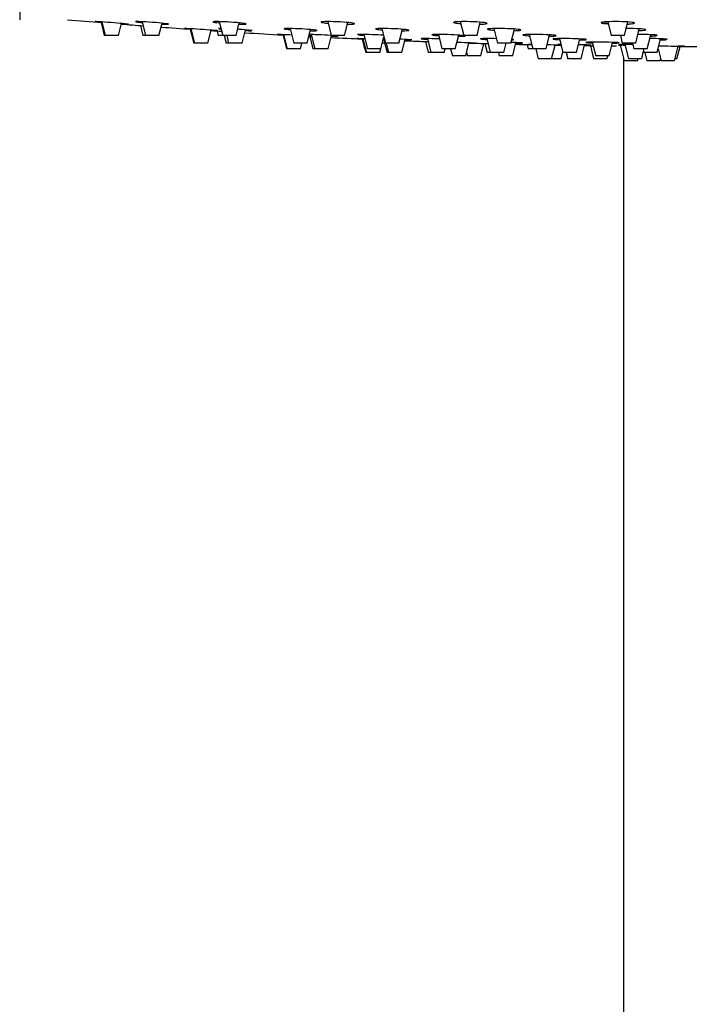
# Model space of a CAD drawing. Units: inches. Extents: x -1057 to -125, y -953 to 1528.
# Drawn here: x -1025 to -924, y 1261 to 1409 of the extents above; entities that cross this region are included whole.
import ezdxf

# ---------------------------------------------------------------- set-up
doc = ezdxf.new("R2010")
doc.units = ezdxf.units.IN
for name, color, linetype in [('045022', 7, 'Continuous'), ('045119', 7, 'Continuous'), ('045120', 7, 'Continuous'), ('045122', 7, 'Continuous'), ('Default', 7, 'Continuous')]:
    doc.layers.add(name, color=color, linetype=linetype)

# ---------------------------------------------------------------- blocks, each defined once
blk = doc.blocks.new('SE12')
at = {"layer": '045022', "color": 7, "linetype": 'Continuous', "ltscale": 25.4}
blk.add_line((-934.3, 1402.7), (-934.3, 993.99), dxfattribs=at)
at = {"layer": '045119', "color": 7, "linetype": 'Continuous', "ltscale": 25.4}
blk.add_line((-1024.8, 1427.92), (-1024.8, 1408.52), dxfattribs=at)
at = {"layer": '045120', "color": 7, "linetype": 'Continuous', "ltscale": 25.4}
for centre, radius, start, end in [((-924.3, 2495.77), 1091.25, 265.09275, 265.36626), ((-924.3, 2495.77), 1091.25, 265.51915, 265.69133), ((-924.3, 2495.77), 1091.25, 265.83189, 266.06839), ((-924.3, 2495.77), 1091.25, 266.22552, 266.30985), ((-924.3, 2495.77), 1091.25, 266.49057, 266.79286), ((-924.3, 2495.77), 1091.25, 266.9969, 267.01934), ((-924.3, 2495.77), 1091.25, 267.17069, 267.42375), ((-924.3, 2495.77), 1091.25, 267.57577, 267.60013), ((-924.3, 2495.77), 1091.25, 267.75259, 267.93622), ((-924.3, 2495.77), 1091.25, 268.25691, 268.40838), ((-924.3, 2495.77), 1091.25, 268.62414, 268.75226), ((-924.3, 2495.77), 1091.25, 268.93502, 268.98364), ((-924.3, 2495.77), 1091.25, 269.16641, 269.23529), ((-924.3, 2495.77), 1091.25, 269.3793, 269.41957), ((-933.39, 1383.13), 21.57, 91.8163, 94.4904), ((-924.3, 2495.77), 1091.25, 269.90274, 270.08116)]:
    blk.add_arc(centre, radius, start, end, dxfattribs=at)
for points, knots in [([(-1012.5, 1408.18), (-1013.03, 1408.21), (-1013.37, 1408.24), (-1013.47, 1408.24), (-1013.48, 1408.23), (-1013.48, 1408.23)], [0, 0, 0, 0, 0.125, 0.125, 0.1458597, 0.1458597, 0.1458597, 0.1458597]), ([(-1013.47, 1408.23), (-1013.42, 1408.22), (-1013.25, 1408.2), (-1012.83, 1408.16), (-1012.67, 1408.15), (-1012.49, 1408.13)], [0.1606791, 0.1606791, 0.1606791, 0.1606791, 0.25, 0.25, 0.2923473, 0.2923473, 0.2923473, 0.2923473]), ([(-1009.53, 1407.9), (-1009.51, 1407.89), (-1009.48, 1407.89), (-1008.94, 1407.85), (-1008.59, 1407.83), (-1008.42, 1407.83), (-1008.6, 1407.86), (-1009.4, 1407.93), (-1010.01, 1407.98), (-1011.3, 1408.09), (-1011.98, 1408.14), (-1012.5, 1408.18)], [0.4941258, 0.4941258, 0.4941258, 0.4941258, 0.5, 0.5, 0.625, 0.625, 0.75, 0.75, 0.875, 0.875, 1, 1, 1, 1]), ([(-1005.88, 1408.18), (-1006.5, 1408.21), (-1006.99, 1408.24), (-1007.36, 1408.24), (-1007.43, 1408.23), (-1007.43, 1408.22)], [0, 0, 0, 0, 0.125, 0.125, 0.1873228, 0.1873228, 0.1873228, 0.1873228]), ([(-1007.39, 1408.2), (-1007.36, 1408.2), (-1007.31, 1408.19), (-1007.07, 1408.15), (-1006.78, 1408.12), (-1006.42, 1408.08)], [0.2140728, 0.2140728, 0.2140728, 0.2140728, 0.25, 0.25, 0.3354485, 0.3354485, 0.3354485, 0.3354485]), ([(-1002.43, 1407.85), (-1002.43, 1407.86), (-1002.49, 1407.87), (-1002.87, 1407.93), (-1003.37, 1407.98), (-1004.57, 1408.09), (-1005.27, 1408.14), (-1005.88, 1408.18)], [0.6877601, 0.6877601, 0.6877601, 0.6877601, 0.75, 0.75, 0.875, 0.875, 1, 1, 1, 1]), ([(-1003.5, 1407.86), (-1003.11, 1407.84), (-1002.8, 1407.83), (-1002.58, 1407.83), (-1002.55, 1407.83), (-1002.52, 1407.83)], [0.5344422, 0.5344422, 0.5344422, 0.5344422, 0.625, 0.625, 0.6441784, 0.6441784, 0.6441784, 0.6441784]), ([(-993.71, 1408.18), (-994.36, 1408.21), (-994.97, 1408.24), (-995.76, 1408.23), (-995.95, 1408.21), (-995.77, 1408.14), (-995.43, 1408.09), (-994.89, 1408.03), (-994.87, 1408.03), (-994.85, 1408.03)], [0, 0, 0, 0, 0.125, 0.125, 0.25, 0.25, 0.375, 0.375, 0.3788973, 0.3788973, 0.3788973, 0.3788973]), ([(-991.95, 1407.84), (-991.74, 1407.84), (-991.55, 1407.83), (-991, 1407.83), (-990.82, 1407.86), (-990.99, 1407.93), (-991.34, 1407.98), (-992.38, 1408.09), (-993.05, 1408.14), (-993.71, 1408.18)], [0.5765629, 0.5765629, 0.5765629, 0.5765629, 0.625, 0.625, 0.75, 0.75, 0.875, 0.875, 1, 1, 1, 1]), ([(-976.8, 1408.18), (-977.46, 1408.21), (-978.13, 1408.24), (-979.17, 1408.23), (-979.52, 1408.21), (-979.69, 1408.14), (-979.51, 1408.09), (-978.96, 1408.01), (-978.79, 1407.99), (-978.59, 1407.98)], [0, 0, 0, 0, 0.125, 0.125, 0.25, 0.25, 0.375, 0.375, 0.421124, 0.421124, 0.421124, 0.421124]), ([(-975.69, 1407.83), (-975.66, 1407.83), (-975.63, 1407.83), (-975.09, 1407.83), (-974.73, 1407.86), (-974.56, 1407.93), (-974.75, 1407.98), (-975.54, 1408.09), (-976.15, 1408.14), (-976.8, 1408.18)], [0.6184246, 0.6184246, 0.6184246, 0.6184246, 0.625, 0.625, 0.75, 0.75, 0.875, 0.875, 1, 1, 1, 1]), ([(-956.32, 1408.18), (-956.93, 1408.21), (-957.63, 1408.24), (-958.84, 1408.23), (-959.34, 1408.21), (-959.83, 1408.14), (-959.84, 1408.09), (-959.41, 1408), (-959.11, 1407.96), (-958.73, 1407.93)], [0, 0, 0, 0, 0.125, 0.125, 0.25, 0.25, 0.375, 0.375, 0.4630798, 0.4630798, 0.4630798, 0.4630798]), ([(-955.84, 1407.84), (-955.45, 1407.85), (-955.15, 1407.87), (-954.71, 1407.93), (-954.72, 1407.98), (-955.21, 1408.09), (-955.71, 1408.14), (-956.32, 1408.18)], [0.660015, 0.660015, 0.660015, 0.660015, 0.75, 0.75, 0.875, 0.875, 1, 1, 1, 1]), ([(-933.65, 1408.18), (-934.18, 1408.21), (-934.85, 1408.24), (-936.15, 1408.23), (-936.76, 1408.21), (-937.55, 1408.14), (-937.74, 1408.09), (-937.57, 1407.98), (-937.21, 1407.93), (-936.67, 1407.89), (-936.65, 1407.89), (-936.62, 1407.89)], [0, 0, 0, 0, 0.125, 0.125, 0.25, 0.25, 0.375, 0.375, 0.5, 0.5, 0.5056438, 0.5056438, 0.5056438, 0.5056438]), ([(-933.75, 1407.86), (-933.54, 1407.87), (-933.35, 1407.88), (-932.79, 1407.93), (-932.61, 1407.98), (-932.78, 1408.09), (-933.13, 1408.14), (-933.65, 1408.18)], [0.7010368, 0.7010368, 0.7010368, 0.7010368, 0.75, 0.75, 0.875, 0.875, 1, 1, 1, 1]), ([(-999.12, 1407.15), (-999.64, 1407.18), (-999.99, 1407.2), (-1000.1, 1407.2), (-1000.11, 1407.2), (-1000.11, 1407.2)], [0, 0, 0, 0, 0.125, 0.125, 0.1468356, 0.1468356, 0.1468356, 0.1468356]), ([(-1000.09, 1407.2), (-1000.05, 1407.19), (-999.88, 1407.17), (-999.47, 1407.14), (-999.32, 1407.13), (-999.15, 1407.12)], [0.1608139, 0.1608139, 0.1608139, 0.1608139, 0.25, 0.25, 0.2905949, 0.2905949, 0.2905949, 0.2905949]), ([(-996.11, 1406.91), (-996.11, 1406.91), (-996.1, 1406.91), (-995.58, 1406.88), (-995.22, 1406.86), (-995.04, 1406.86), (-995.22, 1406.88), (-996.01, 1406.94), (-996.62, 1406.99), (-997.91, 1407.08), (-998.59, 1407.12), (-999.12, 1407.15)], [0.4986618, 0.4986618, 0.4986618, 0.4986618, 0.5, 0.5, 0.625, 0.625, 0.75, 0.75, 0.875, 0.875, 1, 1, 1, 1]), ([(-994.65, 1407.2), (-994.7, 1407.2), (-994.75, 1407.2), (-994.92, 1407.2), (-994.99, 1407.2), (-994.99, 1407.19)], [0.10415726, 0.10415726, 0.10415726, 0.10415726, 0.125, 0.125, 0.18831616, 0.18831616, 0.18831616, 0.18831616]), ([(-994.95, 1407.18), (-994.92, 1407.17), (-994.87, 1407.16), (-994.76, 1407.15), (-994.7, 1407.14), (-994.64, 1407.13)], [0.21428005, 0.21428005, 0.21428005, 0.21428005, 0.25, 0.25, 0.27394727, 0.27394727, 0.27394727, 0.27394727]), ([(-989.99, 1406.88), (-989.99, 1406.88), (-990.05, 1406.9), (-990.42, 1406.94), (-990.92, 1406.99), (-991.72, 1407.05), (-991.93, 1407.06), (-992.15, 1407.08)], [0.6887412, 0.6887412, 0.6887412, 0.6887412, 0.75, 0.75, 0.875, 0.875, 0.9171086, 0.9171086, 0.9171086, 0.9171086]), ([(-991.02, 1406.89), (-990.65, 1406.87), (-990.36, 1406.86), (-990.15, 1406.86), (-990.11, 1406.86), (-990.09, 1406.86)], [0.5386672, 0.5386672, 0.5386672, 0.5386672, 0.625, 0.625, 0.6442913, 0.6442913, 0.6442913, 0.6442913]), ([(-985.25, 1406.27), (-985.78, 1406.29), (-986.13, 1406.31), (-986.23, 1406.31), (-986.24, 1406.31), (-986.24, 1406.31)], [0, 0, 0, 0, 0.125, 0.125, 0.1464629, 0.1464629, 0.1464629, 0.1464629]), ([(-986.23, 1406.31), (-986.18, 1406.3), (-986.01, 1406.29), (-985.6, 1406.26), (-985.45, 1406.25), (-985.28, 1406.24)], [0.1609228, 0.1609228, 0.1609228, 0.1609228, 0.25, 0.25, 0.2908128, 0.2908128, 0.2908128, 0.2908128]), ([(-983.04, 1407.15), (-983.69, 1407.18), (-984.3, 1407.2), (-985.03, 1407.2), (-985.22, 1407.19), (-985.22, 1407.17)], [0, 0, 0, 0, 0.125, 0.125, 0.2298019, 0.2298019, 0.2298019, 0.2298019]), ([(-985.15, 1407.14), (-985.02, 1407.11), (-984.7, 1407.07), (-984.25, 1407.03), (-984.24, 1407.03), (-984.23, 1407.03)], [0.267978, 0.267978, 0.267978, 0.267978, 0.375, 0.375, 0.3770817, 0.3770817, 0.3770817, 0.3770817]), ([(-980.22, 1406.9), (-980.22, 1406.9), (-980.23, 1406.91), (-980.33, 1406.94), (-980.68, 1406.99), (-981.7, 1407.08), (-982.38, 1407.12), (-983.04, 1407.15)], [0.7302516, 0.7302516, 0.7302516, 0.7302516, 0.75, 0.75, 0.875, 0.875, 1, 1, 1, 1]), ([(-981.45, 1406.04), (-981.36, 1406.04), (-981.29, 1406.03), (-981.2, 1406.03), (-981.27, 1406.04), (-981.44, 1406.05)], [0.580796, 0.580796, 0.580796, 0.580796, 0.625, 0.625, 0.7108721, 0.7108721, 0.7108721, 0.7108721]), ([(-981.25, 1406.87), (-981.06, 1406.86), (-980.89, 1406.86), (-980.52, 1406.86), (-980.35, 1406.87), (-980.28, 1406.88)], [0.5807095, 0.5807095, 0.5807095, 0.5807095, 0.625, 0.625, 0.6978978, 0.6978978, 0.6978978, 0.6978978]), ([(-977.09, 1406.04), (-977.09, 1406.05), (-977.15, 1406.06), (-977.53, 1406.1), (-978.02, 1406.14), (-979.23, 1406.21), (-979.93, 1406.24), (-980.54, 1406.27)], [0.688385, 0.688385, 0.688385, 0.688385, 0.75, 0.75, 0.875, 0.875, 1, 1, 1, 1]), ([(-978.11, 1406.05), (-977.75, 1406.04), (-977.46, 1406.03), (-977.24, 1406.03), (-977.21, 1406.03), (-977.18, 1406.03)], [0.5385643, 0.5385643, 0.5385643, 0.5385643, 0.625, 0.625, 0.6443819, 0.6443819, 0.6443819, 0.6443819]), ([(-971.99, 1406.27), (-972.64, 1406.29), (-973.25, 1406.31), (-973.98, 1406.31), (-974.17, 1406.3), (-974.17, 1406.28)], [0, 0, 0, 0, 0.125, 0.125, 0.2294485, 0.2294485, 0.2294485, 0.2294485]), ([(-974.1, 1406.26), (-973.96, 1406.23), (-973.65, 1406.2), (-973.19, 1406.17), (-973.18, 1406.17), (-973.17, 1406.17)], [0.2681994, 0.2681994, 0.2681994, 0.2681994, 0.375, 0.375, 0.3769665, 0.3769665, 0.3769665, 0.3769665]), ([(-968.64, 1407.15), (-969.29, 1407.18), (-969.97, 1407.2), (-971.01, 1407.2), (-971.37, 1407.18), (-971.54, 1407.12), (-971.37, 1407.08), (-970.83, 1407.02), (-970.67, 1407), (-970.48, 1406.99)], [0, 0, 0, 0, 0.125, 0.125, 0.25, 0.25, 0.375, 0.375, 0.4186445, 0.4186445, 0.4186445, 0.4186445]), ([(-967.49, 1406.86), (-967.49, 1406.86), (-967.48, 1406.86), (-966.95, 1406.86), (-966.59, 1406.88), (-966.41, 1406.94), (-966.59, 1406.99), (-967.38, 1407.08), (-967.98, 1407.12), (-968.64, 1407.15)], [0.6228905, 0.6228905, 0.6228905, 0.6228905, 0.625, 0.625, 0.75, 0.75, 0.875, 0.875, 1, 1, 1, 1]), ([(-960.19, 1406.27), (-960.85, 1406.29), (-961.52, 1406.31), (-962.56, 1406.31), (-962.92, 1406.29), (-963.02, 1406.26), (-963.03, 1406.26), (-963.03, 1406.25)], [0, 0, 0, 0, 0.125, 0.125, 0.25, 0.25, 0.2713214, 0.2713214, 0.2713214, 0.2713214]), ([(-962.9, 1406.22), (-962.81, 1406.2), (-962.68, 1406.19), (-962.38, 1406.16), (-962.21, 1406.15), (-962.03, 1406.13)], [0.32198422, 0.32198422, 0.32198422, 0.32198422, 0.375, 0.375, 0.41827004, 0.41827004, 0.41827004, 0.41827004]), ([(-958.03, 1406.09), (-958.03, 1406.11), (-958.21, 1406.14), (-958.93, 1406.21), (-959.54, 1406.24), (-960.19, 1406.27)], [0.7711931, 0.7711931, 0.7711931, 0.7711931, 0.875, 0.875, 1, 1, 1, 1]), ([(-959.04, 1406.03), (-959.03, 1406.03), (-959.02, 1406.03), (-958.49, 1406.03), (-958.14, 1406.05), (-958.05, 1406.07), (-958.05, 1406.07), (-958.05, 1406.08)], [0.6229268, 0.6229268, 0.6229268, 0.6229268, 0.625, 0.625, 0.75, 0.75, 0.7514609, 0.7514609, 0.7514609, 0.7514609]), ([(-951.22, 1407.15), (-951.83, 1407.18), (-952.53, 1407.2), (-953.74, 1407.2), (-954.24, 1407.18), (-954.74, 1407.12), (-954.75, 1407.08), (-954.33, 1407), (-954.05, 1406.97), (-953.69, 1406.95)], [0, 0, 0, 0, 0.125, 0.125, 0.25, 0.25, 0.375, 0.375, 0.460576, 0.460576, 0.460576, 0.460576]), ([(-950.7, 1406.87), (-950.35, 1406.88), (-950.06, 1406.89), (-949.63, 1406.94), (-949.63, 1406.99), (-950.12, 1407.08), (-950.61, 1407.12), (-951.22, 1407.15)], [0.6647451, 0.6647451, 0.6647451, 0.6647451, 0.75, 0.75, 0.875, 0.875, 1, 1, 1, 1]), ([(-945.95, 1406.27), (-946.56, 1406.29), (-947.26, 1406.31), (-948.47, 1406.31), (-948.97, 1406.29), (-949.47, 1406.24), (-949.47, 1406.21), (-949.05, 1406.15), (-948.77, 1406.12), (-948.42, 1406.1)], [0, 0, 0, 0, 0.125, 0.125, 0.25, 0.25, 0.375, 0.375, 0.4600603, 0.4600603, 0.4600603, 0.4600603]), ([(-945.42, 1406.04), (-945.07, 1406.04), (-944.78, 1406.06), (-944.35, 1406.1), (-944.35, 1406.14), (-944.85, 1406.21), (-945.34, 1406.24), (-945.95, 1406.27)], [0.6647754, 0.6647754, 0.6647754, 0.6647754, 0.75, 0.75, 0.875, 0.875, 1, 1, 1, 1]), ([(-931.96, 1407.15), (-932.48, 1407.18), (-933.16, 1407.2), (-933.88, 1407.2), (-933.96, 1407.2), (-934.03, 1407.2)], [0, 0, 0, 0, 0.125, 0.125, 0.1390925, 0.1390925, 0.1390925, 0.1390925]), ([(-930.23, 1406.27), (-930.75, 1406.29), (-931.43, 1406.31), (-932.11, 1406.31), (-932.14, 1406.31), (-932.18, 1406.31)], [0, 0, 0, 0, 0.125, 0.125, 0.1316115, 0.1316115, 0.1316115, 0.1316115]), ([(-932.02, 1406.88), (-931.83, 1406.89), (-931.66, 1406.9), (-931.12, 1406.94), (-930.93, 1406.99), (-931.1, 1407.08), (-931.44, 1407.12), (-931.96, 1407.15)], [0.7059788, 0.7059788, 0.7059788, 0.7059788, 0.75, 0.75, 0.875, 0.875, 1, 1, 1, 1]), ([(-930.27, 1406.05), (-930.09, 1406.06), (-929.92, 1406.07), (-929.6, 1406.09), (-929.47, 1406.1), (-929.38, 1406.11)], [0.70594511, 0.70594511, 0.70594511, 0.70594511, 0.75, 0.75, 0.80495933, 0.80495933, 0.80495933, 0.80495933]), ([(-929.26, 1406.15), (-929.26, 1406.16), (-929.26, 1406.17), (-929.36, 1406.21), (-929.71, 1406.24), (-930.23, 1406.27)], [0.8547598, 0.8547598, 0.8547598, 0.8547598, 0.875, 0.875, 1, 1, 1, 1]), ([(-973.37, 1405.66), (-973.9, 1405.68), (-974.24, 1405.69), (-974.34, 1405.69), (-974.35, 1405.69), (-974.35, 1405.69)], [0, 0, 0, 0, 0.125, 0.125, 0.1461079, 0.1461079, 0.1461079, 0.1461079]), ([(-974.34, 1405.68), (-974.29, 1405.68), (-974.12, 1405.67), (-973.7, 1405.65), (-973.55, 1405.64), (-973.38, 1405.63)], [0.1609987, 0.1609987, 0.1609987, 0.1609987, 0.25, 0.25, 0.2916662, 0.2916662, 0.2916662, 0.2916662]), ([(-970.36, 1405.5), (-970.35, 1405.5), (-970.34, 1405.5), (-970.24, 1405.5), (-970.16, 1405.49), (-970.08, 1405.49)], [0.49751538, 0.49751538, 0.49751538, 0.49751538, 0.5, 0.5, 0.52171662, 0.52171662, 0.52171662, 0.52171662]), ([(-966.03, 1405.48), (-966.03, 1405.48), (-966.1, 1405.49), (-966.47, 1405.52), (-966.97, 1405.55), (-967.65, 1405.58), (-967.74, 1405.59), (-967.82, 1405.59)], [0.6880422, 0.6880422, 0.6880422, 0.6880422, 0.75, 0.75, 0.875, 0.875, 0.8921527, 0.8921527, 0.8921527, 0.8921527]), ([(-967.06, 1405.48), (-966.7, 1405.47), (-966.4, 1405.47), (-966.18, 1405.47), (-966.15, 1405.47), (-966.12, 1405.47)], [0.5376664, 0.5376664, 0.5376664, 0.5376664, 0.625, 0.625, 0.6444452, 0.6444452, 0.6444452, 0.6444452]), ([(-962.52, 1405.66), (-963.18, 1405.68), (-963.78, 1405.69), (-964.51, 1405.69), (-964.69, 1405.68), (-964.7, 1405.66)], [0, 0, 0, 0, 0.125, 0.125, 0.2291073, 0.2291073, 0.2291073, 0.2291073]), ([(-964.62, 1405.64), (-964.49, 1405.63), (-964.17, 1405.6), (-963.71, 1405.58), (-963.7, 1405.58), (-963.69, 1405.57)], [0.2683526, 0.2683526, 0.2683526, 0.2683526, 0.375, 0.375, 0.3774558, 0.3774558, 0.3774558, 0.3774558]), ([(-957.48, 1405.03), (-957.47, 1405.03), (-957.47, 1405.03), (-956.94, 1405.01), (-956.59, 1405), (-956.41, 1405), (-956.58, 1405.01), (-957.38, 1405.04), (-957.99, 1405.06), (-958.85, 1405.09), (-959.07, 1405.1), (-959.29, 1405.1)], [0.4987908, 0.4987908, 0.4987908, 0.4987908, 0.5, 0.5, 0.625, 0.625, 0.75, 0.75, 0.875, 0.875, 0.9172202, 0.9172202, 0.9172202, 0.9172202]), ([(-953.35, 1405.67), (-953.87, 1405.68), (-954.39, 1405.69), (-955.32, 1405.69), (-955.67, 1405.67), (-955.77, 1405.65), (-955.78, 1405.65), (-955.78, 1405.64)], [0.0252827, 0.0252827, 0.0252827, 0.0252827, 0.125, 0.125, 0.25, 0.25, 0.2709939, 0.2709939, 0.2709939, 0.2709939]), ([(-955.65, 1405.61), (-955.57, 1405.6), (-955.44, 1405.59), (-955.13, 1405.57), (-954.96, 1405.56), (-954.78, 1405.55)], [0.32214138, 0.32214138, 0.32214138, 0.32214138, 0.375, 0.375, 0.41868744, 0.41868744, 0.41868744, 0.41868744]), ([(-949.43, 1405.02), (-949.43, 1405.02), (-949.44, 1405.02), (-949.54, 1405.04), (-949.89, 1405.06), (-950.63, 1405.09), (-950.88, 1405.1), (-951.15, 1405.11)], [0.7302798, 0.7302798, 0.7302798, 0.7302798, 0.75, 0.75, 0.875, 0.875, 0.929685, 0.929685, 0.929685, 0.929685]), ([(-951.07, 1405.48), (-950.93, 1405.48), (-950.84, 1405.49), (-950.8, 1405.5), (-950.8, 1405.5), (-950.8, 1405.5)], [0.69482583, 0.69482583, 0.69482583, 0.69482583, 0.75, 0.75, 0.75160548, 0.75160548, 0.75160548, 0.75160548]), ([(-950.45, 1405), (-950.27, 1405), (-950.1, 1405), (-949.73, 1405), (-949.56, 1405), (-949.49, 1405.01)], [0.5812962, 0.5812962, 0.5812962, 0.5812962, 0.625, 0.625, 0.6982424, 0.6982424, 0.6982424, 0.6982424]), ([(-948.08, 1404.79), (-948.34, 1404.79), (-948.51, 1404.79), (-948.59, 1404.79), (-948.6, 1404.79), (-948.59, 1404.79)], [0.0428906, 0.0428906, 0.0428906, 0.0428906, 0.125, 0.125, 0.1467586, 0.1467586, 0.1467586, 0.1467586]), ([(-944.57, 1404.71), (-944.06, 1404.7), (-943.71, 1404.69), (-943.53, 1404.69), (-943.71, 1404.7), (-944.5, 1404.72), (-945.11, 1404.73), (-945.76, 1404.74), (-945.76, 1404.74), (-945.76, 1404.74)], [0.5014912, 0.5014912, 0.5014912, 0.5014912, 0.625, 0.625, 0.75, 0.75, 0.875, 0.875, 0.8754471, 0.8754471, 0.8754471, 0.8754471]), ([(-941.43, 1405.66), (-942.04, 1405.68), (-942.74, 1405.69), (-943.95, 1405.69), (-944.45, 1405.67), (-944.82, 1405.64), (-944.89, 1405.63), (-944.89, 1405.62)], [0, 0, 0, 0, 0.125, 0.125, 0.25, 0.25, 0.3129713, 0.3129713, 0.3129713, 0.3129713]), ([(-944.88, 1405.61), (-944.87, 1405.6), (-944.81, 1405.59), (-944.53, 1405.56), (-944.24, 1405.54), (-943.89, 1405.52)], [0.3221414, 0.3221414, 0.3221414, 0.3221414, 0.375, 0.375, 0.4603192, 0.4603192, 0.4603192, 0.4603192]), ([(-939.89, 1405.54), (-939.89, 1405.55), (-939.95, 1405.56), (-940.33, 1405.61), (-940.82, 1405.63), (-941.43, 1405.66)], [0.812434, 0.812434, 0.812434, 0.812434, 0.875, 0.875, 1, 1, 1, 1]), ([(-939.17, 1404.7), (-939.17, 1404.7), (-939.18, 1404.71), (-939.27, 1404.72), (-939.62, 1404.73), (-940.42, 1404.75), (-940.75, 1404.76), (-941.09, 1404.76)], [0.7302246, 0.7302246, 0.7302246, 0.7302246, 0.75, 0.75, 0.875, 0.875, 0.9430898, 0.9430898, 0.9430898, 0.9430898]), ([(-940.91, 1405.47), (-940.55, 1405.48), (-940.26, 1405.49), (-939.97, 1405.51), (-939.91, 1405.52), (-939.89, 1405.53)], [0.6640342, 0.6640342, 0.6640342, 0.6640342, 0.75, 0.75, 0.8051217, 0.8051217, 0.8051217, 0.8051217]), ([(-940.15, 1404.69), (-939.98, 1404.69), (-939.83, 1404.69), (-939.46, 1404.69), (-939.3, 1404.69), (-939.22, 1404.7)], [0.5837829, 0.5837829, 0.5837829, 0.5837829, 0.625, 0.625, 0.6983026, 0.6983026, 0.6983026, 0.6983026]), ([(-936.52, 1405.14), (-937.13, 1405.15), (-937.83, 1405.16), (-939.04, 1405.16), (-939.54, 1405.15), (-939.92, 1405.13), (-939.99, 1405.12), (-939.99, 1405.11)], [0, 0, 0, 0, 0.125, 0.125, 0.25, 0.25, 0.3136852, 0.3136852, 0.3136852, 0.3136852]), ([(-939.99, 1405.11), (-939.97, 1405.1), (-939.91, 1405.09), (-939.64, 1405.07), (-939.35, 1405.05), (-938.99, 1405.04)], [0.3222725, 0.3222725, 0.3222725, 0.3222725, 0.375, 0.375, 0.4606016, 0.4606016, 0.4606016, 0.4606016]), ([(-934.99, 1405.05), (-934.99, 1405.06), (-935.05, 1405.07), (-935.42, 1405.1), (-935.91, 1405.12), (-936.52, 1405.14)], [0.8131493, 0.8131493, 0.8131493, 0.8131493, 0.875, 0.875, 1, 1, 1, 1]), ([(-936, 1405), (-935.65, 1405.01), (-935.36, 1405.02), (-935.07, 1405.03), (-935.01, 1405.04), (-935, 1405.05)], [0.665473, 0.665473, 0.665473, 0.665473, 0.75, 0.75, 0.8052575, 0.8052575, 0.8052575, 0.8052575]), ([(-932.92, 1404.79), (-933.13, 1404.79), (-933.34, 1404.79), (-934.14, 1404.79), (-934.64, 1404.79), (-935.03, 1404.77), (-935.09, 1404.77), (-935.09, 1404.76)], [0.0838734, 0.0838734, 0.0838734, 0.0838734, 0.125, 0.125, 0.25, 0.25, 0.3136295, 0.3136295, 0.3136295, 0.3136295]), ([(-935.09, 1404.76), (-935.07, 1404.75), (-935.01, 1404.75), (-934.74, 1404.73), (-934.47, 1404.72), (-934.13, 1404.72)], [0.3223622, 0.3223622, 0.3223622, 0.3223622, 0.375, 0.375, 0.4579204, 0.4579204, 0.4579204, 0.4579204]), ([(-929.04, 1404.58), (-928.91, 1404.58), (-928.78, 1404.58), (-928.04, 1404.58), (-927.33, 1404.58), (-926.72, 1404.57)], [0.846298, 0.846298, 0.846298, 0.846298, 0.875, 0.875, 1, 1, 1, 1]), ([(-928.79, 1405.48), (-928.6, 1405.49), (-928.43, 1405.49), (-928.11, 1405.51), (-927.97, 1405.52), (-927.89, 1405.53)], [0.7051054, 0.7051054, 0.7051054, 0.7051054, 0.75, 0.75, 0.8051217, 0.8051217, 0.8051217, 0.8051217]), ([(-927.77, 1405.56), (-927.77, 1405.57), (-927.77, 1405.57), (-927.87, 1405.61), (-928.22, 1405.63), (-928.74, 1405.66)], [0.854416, 0.854416, 0.854416, 0.854416, 0.875, 0.875, 1, 1, 1, 1]), ([(-926.72, 1404.57), (-926.12, 1404.57), (-925.63, 1404.56), (-925.13, 1404.55), (-925.14, 1404.55), (-925.55, 1404.54), (-925.81, 1404.54), (-926.14, 1404.54)], [0, 0, 0, 0, 0.125, 0.125, 0.25, 0.25, 0.3301009, 0.3301009, 0.3301009, 0.3301009])]:
    blk.add_open_spline(points, degree=3, knots=knots, dxfattribs=at)
for points in [[(-984.02, 1406.21), (-984.46, 1406.23), (-984.9, 1406.25), (-985.25, 1406.27)], [(-981.44, 1406.23), (-981.34, 1406.22), (-981.23, 1406.21), (-981.11, 1406.21)], [(-980.54, 1406.27), (-980.88, 1406.28), (-981.19, 1406.29), (-981.43, 1406.3)], [(-970.27, 1406.18), (-970.77, 1406.21), (-971.39, 1406.25), (-971.99, 1406.27)], [(-973.05, 1405.64), (-973.16, 1405.65), (-973.27, 1405.65), (-973.37, 1405.66)], [(-970.32, 1405.62), (-970.26, 1405.62), (-970.2, 1405.61), (-970.13, 1405.61)], [(-970.08, 1405.51), (-970.15, 1405.51), (-970.23, 1405.52), (-970.32, 1405.52)], [(-970.15, 1405.67), (-970.2, 1405.68), (-970.25, 1405.68), (-970.29, 1405.68)], [(-961.89, 1405.63), (-962.1, 1405.64), (-962.31, 1405.65), (-962.52, 1405.66)], [(-950.78, 1405.51), (-950.78, 1405.52), (-950.87, 1405.54), (-951.02, 1405.55)], [(-948.58, 1404.79), (-948.54, 1404.79), (-948.37, 1404.78), (-948.09, 1404.78)], [(-943.71, 1404.79), (-944.01, 1404.79), (-944.17, 1404.79), (-944.17, 1404.78)], [(-944.1, 1404.77), (-944.02, 1404.77), (-943.88, 1404.76), (-943.69, 1404.76)], [(-928.74, 1405.66), (-929.21, 1405.67), (-929.8, 1405.68), (-930.38, 1405.69)]]:
    blk.add_open_spline(points, degree=3, dxfattribs=at)
at = {"layer": '045122', "color": 7, "linetype": 'Continuous', "ltscale": 25.4}
for p, q in [((-1012.61, 1408.1), (-1012.12, 1406.16)), ((-1012.48, 1408.18), (-1011.98, 1406.16)), ((-1009.98, 1406.16), (-1009.54, 1407.94)), ((-1006.72, 1407.63), (-1006.35, 1406.16)), ((-1006.44, 1408.21), (-1005.93, 1406.16)), ((-1003.93, 1406.16), (-1003.47, 1407.99)), ((-994.9, 1408.23), (-994.38, 1406.16)), ((-992.38, 1406.16), (-991.91, 1408.04)), ((-978.65, 1408.23), (-978.13, 1406.16)), ((-976.13, 1406.16), (-975.65, 1408.09)), ((-958.79, 1408.23), (-958.27, 1406.16)), ((-956.27, 1406.16), (-955.78, 1408.14)), ((-936.68, 1408.21), (-936.17, 1406.16)), ((-934.17, 1406.16), (-933.67, 1408.18)), ((-1011.98, 1406.16), (-1012.12, 1406.16)), ((-1009.98, 1406.16), (-1011.98, 1406.16)), ((-1005.93, 1406.16), (-1006.35, 1406.16)), ((-1003.93, 1406.16), (-1005.93, 1406.16)), ((-999.25, 1407.09), (-998.73, 1405.01)), ((-999.14, 1407.15), (-998.61, 1405.01)), ((-996.61, 1405.01), (-996.12, 1406.95)), ((-995.22, 1406.82), (-995.06, 1406.16)), ((-994.38, 1406.16), (-995.06, 1406.16)), ((-992.38, 1406.16), (-994.38, 1406.16)), ((-994.14, 1406.16), (-993.85, 1405.01)), ((-993.78, 1406.16), (-993.49, 1405.01)), ((-991.49, 1405.01), (-990.99, 1406.99)), ((-985.34, 1406.16), (-984.84, 1404.16)), ((-985.26, 1406.27), (-984.74, 1404.16)), ((-984.27, 1407.2), (-983.72, 1405.01)), ((-981.72, 1405.01), (-981.22, 1407.03)), ((-981.34, 1406.01), (-980.88, 1404.16)), ((-981.12, 1406.29), (-980.59, 1404.16)), ((-978.59, 1404.16), (-978.09, 1406.14)), ((-976.13, 1406.16), (-978.13, 1406.16)), ((-973.21, 1406.3), (-972.67, 1404.16)), ((-970.67, 1404.16), (-970.22, 1405.97)), ((-970.52, 1407.2), (-969.98, 1405.01)), ((-967.98, 1405.01), (-967.46, 1407.08)), ((-962.06, 1406.31), (-961.53, 1404.16)), ((-959.53, 1404.16), (-959.01, 1406.21)), ((-956.27, 1406.16), (-958.27, 1406.16)), ((-953.73, 1407.19), (-953.19, 1405.01)), ((-951.19, 1405.01), (-950.66, 1407.12)), ((-948.45, 1406.3), (-947.91, 1404.16)), ((-945.91, 1404.16), (-945.39, 1406.24)), ((-934.17, 1406.16), (-936.17, 1406.16)), ((-934.78, 1406.16), (-934.5, 1405.01)), ((-932.5, 1405.01), (-931.96, 1407.15)), ((-930.76, 1404.16), (-930.23, 1406.27)), ((-998.61, 1405.01), (-998.73, 1405.01)), ((-996.61, 1405.01), (-998.61, 1405.01)), ((-993.49, 1405.01), (-993.85, 1405.01)), ((-991.49, 1405.01), (-993.49, 1405.01)), ((-981.72, 1405.01), (-983.72, 1405.01)), ((-982.74, 1404.16), (-982.53, 1405.01)), ((-973.5, 1405.63), (-973.13, 1404.16)), ((-973.42, 1405.57), (-972.93, 1403.61)), ((-973.36, 1405.65), (-972.85, 1403.61)), ((-970.11, 1405.01), (-970.46, 1405.01)), ((-970.23, 1405.48), (-969.76, 1403.61)), ((-967.98, 1405.01), (-969.98, 1405.01)), ((-969.88, 1405.01), (-969.53, 1403.61)), ((-967.53, 1403.61), (-967.05, 1405.55)), ((-963.97, 1405.24), (-963.57, 1403.61)), ((-963.71, 1405.68), (-963.2, 1403.61)), ((-957.97, 1403.11), (-957.49, 1405.04)), ((-955.72, 1403.11), (-955.26, 1404.96)), ((-955.1, 1404.95), (-954.76, 1403.61)), ((-954.8, 1405.69), (-954.28, 1403.61)), ((-951.19, 1405.01), (-953.19, 1405.01)), ((-952.28, 1403.61), (-951.93, 1405.01)), ((-950.93, 1403.11), (-950.44, 1405.08)), ((-948.77, 1404.79), (-948.61, 1404.16)), ((-945.1, 1402.66), (-944.58, 1404.72)), ((-943.91, 1405.68), (-943.39, 1403.61)), ((-941.39, 1403.61), (-940.88, 1405.63)), ((-940.67, 1402.66), (-940.15, 1404.74)), ((-939.29, 1404.62), (-938.81, 1402.66)), ((-939, 1405.16), (-938.49, 1403.11)), ((-936.49, 1403.11), (-935.99, 1405.12)), ((-934.77, 1404.57), (-934.22, 1402.36)), ((-932.5, 1405.01), (-934.5, 1405.01)), ((-934.12, 1404.79), (-933.59, 1402.66)), ((-932.97, 1405.01), (-932.76, 1404.16)), ((-929.27, 1403.61), (-928.76, 1405.66)), ((-926.69, 1402.36), (-926.14, 1404.57)), ((-926.31, 1402.66), (-925.85, 1404.52)), ((-984.74, 1404.16), (-984.84, 1404.16)), ((-982.74, 1404.16), (-984.74, 1404.16)), ((-980.59, 1404.16), (-980.88, 1404.16)), ((-978.59, 1404.16), (-980.59, 1404.16)), ((-973.07, 1404.16), (-973.13, 1404.16)), ((-972.85, 1403.61), (-972.93, 1403.61)), ((-970.85, 1403.61), (-972.85, 1403.61)), ((-970.67, 1404.16), (-972.67, 1404.16)), ((-970.85, 1403.61), (-970.71, 1404.16)), ((-969.53, 1403.61), (-969.76, 1403.61)), ((-967.53, 1403.61), (-969.53, 1403.61)), ((-963.2, 1403.61), (-963.57, 1403.61)), ((-961.2, 1403.61), (-963.2, 1403.61)), ((-959.53, 1404.16), (-961.53, 1404.16)), ((-961.2, 1403.61), (-961.06, 1404.16)), ((-960.24, 1404.16), (-959.97, 1403.11)), ((-957.97, 1403.11), (-959.97, 1403.11)), ((-957.85, 1403.61), (-957.72, 1403.11)), ((-955.72, 1403.11), (-957.72, 1403.11)), ((-954.28, 1403.61), (-954.76, 1403.61)), ((-952.28, 1403.61), (-954.28, 1403.61)), ((-953.06, 1403.61), (-952.93, 1403.11)), ((-950.93, 1403.11), (-952.93, 1403.11)), ((-947.91, 1404.16), (-948.61, 1404.16)), ((-945.91, 1404.16), (-947.91, 1404.16)), ((-947.47, 1404.16), (-947.1, 1402.66)), ((-943.68, 1402.66), (-943.42, 1403.72)), ((-943.39, 1403.61), (-943.44, 1403.61)), ((-941.39, 1403.61), (-943.39, 1403.61)), ((-942.91, 1403.61), (-942.67, 1402.66)), ((-936.49, 1403.11), (-938.49, 1403.11)), ((-936.81, 1402.66), (-936.69, 1403.11)), ((-930.76, 1404.16), (-932.76, 1404.16)), ((-931.59, 1402.66), (-931.31, 1403.79)), ((-931.4, 1404.16), (-931.27, 1403.61)), ((-931.27, 1403.61), (-931.35, 1403.61)), ((-929.27, 1403.61), (-931.27, 1403.61)), ((-931.14, 1403.61), (-930.83, 1402.36)), ((-929.14, 1404.13), (-928.69, 1402.36)), ((-945.1, 1402.66), (-947.1, 1402.66)), ((-943.68, 1402.66), (-945.1, 1402.66)), ((-940.67, 1402.66), (-942.67, 1402.66)), ((-936.81, 1402.66), (-938.81, 1402.66)), ((-932.22, 1402.36), (-934.22, 1402.36)), ((-931.59, 1402.66), (-933.59, 1402.66)), ((-932.22, 1402.36), (-932.14, 1402.66)), ((-928.83, 1402.36), (-930.83, 1402.36)), ((-928.83, 1402.36), (-928.76, 1402.63)), ((-926.69, 1402.36), (-928.69, 1402.36)), ((-926.31, 1402.66), (-926.62, 1402.66))]:
    blk.add_line(p, q, dxfattribs=at)
blk.add_open_spline([(-937.57, 1407.99), (-937.24, 1407.98), (-936.91, 1407.98), (-936.61, 1407.97)], degree=3, dxfattribs=at)

msp = doc.modelspace()

# ---------------------------------------------------------------- block references
at = {"layer": 'Default'}
msp.add_blockref('SE12', (0, 0), dxfattribs=at)

doc.saveas('drawing.dxf')
